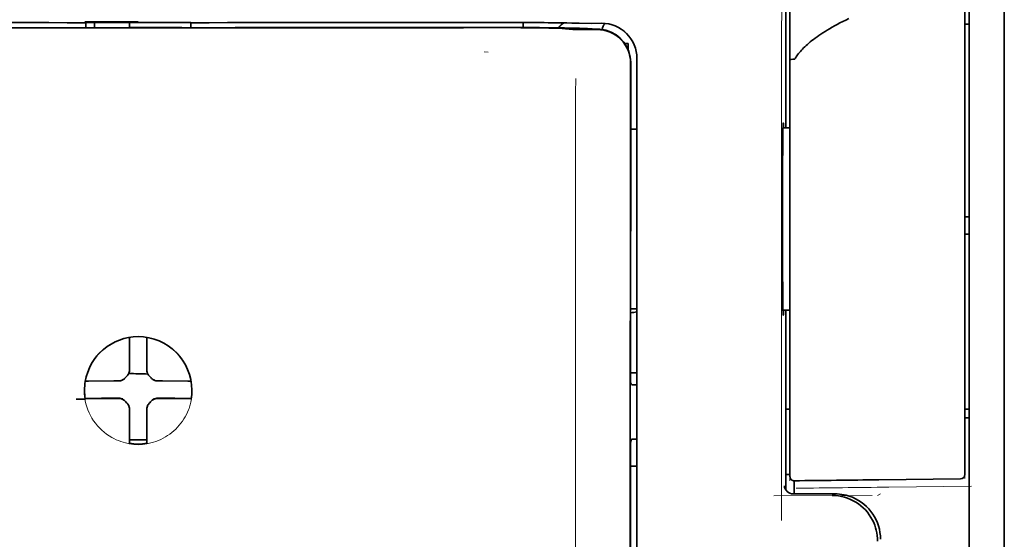
# Model space of a CAD drawing. Units: millimetres. Extents: x -3284 to 12682, y 2859 to 5338.
# Drawn here: x 2945 to 3001, y 4134 to 4163 of the extents above; entities that cross this region are included whole.
import ezdxf

# ---------------------------------------------------------------- set-up
doc = ezdxf.new("R2010")
doc.units = ezdxf.units.MM

msp = doc.modelspace()

# ---------------------------------------------------------------- linework, layer by layer
at = {"color": 5, "lineweight": 35}
for p, q in [((3001.083, 4551.243), (3001.083, 3993.528)), ((3001.083, 4213.643), (3001.083, 4055.927)), ((3001.083, 4213.643), (3001.083, 4055.927)), ((2999.098, 4206.301), (2999.098, 4084.658)), ((2979.839, 4079.577), (2979.883, 4160.126)), ((2980.243, 4079.663), (2980.243, 4160.115))]:
    msp.add_line(p, q, dxfattribs=at)
at = {"color": 5, "lineweight": 13}
for p, q in [((3001.083, 4213.673), (3001.083, 4055.957)), ((3001.083, 4213.673), (3001.083, 4055.957)), ((2980.243, 4079.676), (2980.243, 4160.128))]:
    msp.add_line(p, q, dxfattribs=at)
at = {"color": 5, "lineweight": 35, "ltscale": 0.17725}
msp.add_line((2988.683, 4171.415), (2988.683, 4157.343), dxfattribs=at)
at = {"color": 5, "lineweight": 13, "ltscale": 0.177262}
msp.add_line((2988.685, 4171.416), (2988.685, 4157.343), dxfattribs=at)
at = {"color": 5, "lineweight": 13, "ltscale": 0.349892}
msp.add_line((2998.85, 4140.634), (2998.85, 4168.412), dxfattribs=at)
at = {"color": 5, "lineweight": 35, "ltscale": 0.349892}
msp.add_line((2998.85, 4140.618), (2998.85, 4168.396), dxfattribs=at)
at = {"color": 5, "lineweight": 13, "ltscale": 0.081158}
msp.add_line((2988.926, 4161.241), (2988.926, 4167.685), dxfattribs=at)
at = {"color": 5, "lineweight": 35, "ltscale": 0.078989}
msp.add_line((2988.926, 4161.212), (2988.926, 4167.483), dxfattribs=at)
at = {"color": 5, "lineweight": 13, "ltscale": 0.038194}
msp.add_line((2951.96, 4163.381), (2948.928, 4163.381), dxfattribs=at)
at = {"color": 5, "lineweight": 35, "ltscale": 0.003698}
for p, q in [((2948.983, 4163.325), (2948.983, 4163.031)), ((2954.938, 4163.325), (2954.938, 4163.031))]:
    msp.add_line(p, q, dxfattribs=at)
at = {"color": 5, "lineweight": 35, "ltscale": 0.0375}
for p, q in [((2951.96, 4163.321), (2948.983, 4163.321)), ((2951.464, 4163.048), (2954.441, 4163.048)), ((2954.938, 4163.321), (2951.96, 4163.321))]:
    msp.add_line(p, q, dxfattribs=at)
at = {"color": 5, "lineweight": 35, "ltscale": 5.6e-05}
for p, q in [((2948.983, 4163.316), (2948.983, 4163.321)), ((2954.938, 4163.316), (2954.938, 4163.321))]:
    msp.add_line(p, q, dxfattribs=at)
at = {"color": 5, "lineweight": 13, "ltscale": 0.00365}
msp.add_line((2948.983, 4163.321), (2948.983, 4163.031), dxfattribs=at)
at = {"color": 5, "lineweight": 35, "ltscale": 0.000585}
msp.add_line((2949.479, 4163.321), (2949.479, 4163.274), dxfattribs=at)
at = {"color": 5, "lineweight": 35, "ltscale": 0.002947}
for p, q in [((2949.479, 4163.04), (2949.479, 4163.274)), ((2951.464, 4163.04), (2951.464, 4163.274))]:
    msp.add_line(p, q, dxfattribs=at)
at = {"color": 5, "lineweight": 35, "ltscale": 0.000584}
msp.add_line((2951.464, 4163.321), (2951.464, 4163.274), dxfattribs=at)
at = {"color": 5, "lineweight": 35, "ltscale": 0.000219}
msp.add_line((2954.441, 4163.031), (2954.441, 4163.048), dxfattribs=at)
at = {"color": 5, "lineweight": 13, "ltscale": 0.002407}
msp.add_line((2971.588, 4163.062), (2971.397, 4163.062), dxfattribs=at)
at = {"color": 5, "lineweight": 35, "ltscale": 0.002424}
msp.add_line((2971.718, 4163.048), (2971.526, 4163.048), dxfattribs=at)
at = {"color": 5, "lineweight": 35, "ltscale": 0.002789}
msp.add_line((2971.859, 4163.323), (2971.638, 4163.323), dxfattribs=at)
at = {"color": 5, "lineweight": 13, "ltscale": 0.002798}
msp.add_line((2971.918, 4163.321), (2971.696, 4163.321), dxfattribs=at)
at = {"color": 5, "lineweight": 35, "ltscale": 0.003487}
msp.add_line((2973.793, 4163.045), (2973.793, 4163.322), dxfattribs=at)
at = {"color": 5, "lineweight": 35, "ltscale": 0.004351}
msp.add_line((2975.43, 4163.314), (2975.775, 4163.311), dxfattribs=at)
at = {"color": 5, "lineweight": 13, "ltscale": 0.003435}
msp.add_line((2976.34, 4163.291), (2976.068, 4163.301), dxfattribs=at)
at = {"color": 5, "lineweight": 35, "ltscale": 0.003376}
msp.add_line((2976.548, 4163.292), (2976.28, 4163.302), dxfattribs=at)
at = {"color": 5, "lineweight": 13, "ltscale": 0.003242}
msp.add_line((2976.598, 4163.283), (2976.341, 4163.291), dxfattribs=at)
at = {"color": 5, "lineweight": 35, "ltscale": 0.003207}
msp.add_line((2976.803, 4163.283), (2976.548, 4163.292), dxfattribs=at)
at = {"color": 5, "lineweight": 35, "ltscale": 0.002055}
msp.add_line((2976.803, 4163.283), (2976.966, 4163.281), dxfattribs=at)
at = {"color": 5, "lineweight": 35, "ltscale": 0.008835}
msp.add_line((2976.966, 4163.281), (2977.667, 4163.279), dxfattribs=at)
at = {"color": 5, "lineweight": 35, "ltscale": 0.007445}
msp.add_line((2978.258, 4163.28), (2977.667, 4163.279), dxfattribs=at)
at = {"color": 5, "lineweight": 13, "ltscale": 0.007454}
msp.add_line((2978.291, 4163.278), (2977.699, 4163.278), dxfattribs=at)
at = {"color": 5, "lineweight": 35, "ltscale": 0.003125}
for p, q in [((2998.85, 4163.224), (2999.098, 4163.224)), ((2998.85, 4152.308), (2999.098, 4152.308)), ((2998.85, 4151.316), (2999.098, 4151.316)), ((2998.85, 4141.392), (2999.098, 4141.392)), ((2998.85, 4140.896), (2999.098, 4140.896))]:
    msp.add_line(p, q, dxfattribs=at)
at = {"color": 5, "lineweight": 35, "ltscale": 0.000119}
msp.add_line((2949.479, 4163.031), (2949.479, 4163.04), dxfattribs=at)
at = {"color": 5, "lineweight": 35, "ltscale": 0.00235}
msp.add_line((2971.826, 4163.035), (2971.639, 4163.034), dxfattribs=at)
at = {"color": 5, "lineweight": 35, "ltscale": 0.001613}
msp.add_line((2976.07, 4162.981), (2976.198, 4162.969), dxfattribs=at)
at = {"color": 5, "lineweight": 35, "ltscale": 0.005271}
msp.add_line((2976.198, 4162.969), (2976.615, 4162.932), dxfattribs=at)
at = {"color": 5, "lineweight": 35, "ltscale": 0.000121}
msp.add_line((2977.188, 4162.978), (2977.179, 4162.979), dxfattribs=at)
at = {"color": 5, "lineweight": 35, "ltscale": 0.000435}
msp.add_line((2977.188, 4162.978), (2977.223, 4162.975), dxfattribs=at)
at = {"color": 5, "lineweight": 35, "ltscale": 0.002794}
msp.add_line((2977.444, 4162.955), (2977.223, 4162.975), dxfattribs=at)
at = {"color": 5, "lineweight": 35, "ltscale": 0.007563}
msp.add_line((2978.018, 4162.948), (2977.418, 4162.956), dxfattribs=at)
at = {"color": 5, "lineweight": 13, "ltscale": 0.000117}
msp.add_line((2977.68, 4162.981), (2977.671, 4162.982), dxfattribs=at)
at = {"color": 5, "lineweight": 13, "ltscale": 0.000435}
msp.add_line((2977.68, 4162.981), (2977.714, 4162.978), dxfattribs=at)
at = {"color": 5, "lineweight": 35, "ltscale": 0.003936}
msp.add_line((2977.689, 4162.92), (2978.001, 4162.921), dxfattribs=at)
at = {"color": 5, "lineweight": 13, "ltscale": 0.004091}
msp.add_line((2978.038, 4162.949), (2977.714, 4162.978), dxfattribs=at)
at = {"color": 5, "lineweight": 35, "ltscale": 0.002306}
msp.add_line((2979.564, 4162.133), (2979.747, 4162.133), dxfattribs=at)
at = {"color": 5, "lineweight": 35, "ltscale": 0.004189}
msp.add_line((2979.747, 4162.133), (2979.747, 4161.8), dxfattribs=at)
at = {"color": 5, "lineweight": 13, "ltscale": 0.002759}
msp.add_line((2971.806, 4161.645), (2971.588, 4161.663), dxfattribs=at)
at = {"color": 5, "lineweight": 35, "ltscale": 0.011399}
msp.add_line((2979.884, 4161.031), (2979.883, 4160.126), dxfattribs=at)
at = {"color": 5, "lineweight": 35, "ltscale": 0.012822}
msp.add_line((2979.898, 4161.054), (2979.897, 4160.036), dxfattribs=at)
at = {"color": 5, "lineweight": 13, "ltscale": 0.015168}
msp.add_line((2980.243, 4160.128), (2980.243, 4161.332), dxfattribs=at)
at = {"color": 5, "lineweight": 35, "ltscale": 0.014827}
msp.add_line((2980.243, 4160.115), (2980.243, 4161.292), dxfattribs=at)
at = {"color": 5, "lineweight": 13, "ltscale": 0.261376}
msp.add_line((2988.926, 4161.279), (2988.926, 4140.528), dxfattribs=at)
at = {"color": 5, "lineweight": 35, "ltscale": 0.260812}
msp.add_line((2988.926, 4161.212), (2988.926, 4140.506), dxfattribs=at)
at = {"color": 5, "lineweight": 35, "ltscale": 0.215923}
msp.add_line((2979.888, 4142.894), (2979.897, 4160.036), dxfattribs=at)
at = {"color": 5, "lineweight": 13, "ltscale": 0.315524}
msp.add_line((2988.438, 4135.079), (2988.451, 4160.128), dxfattribs=at)
at = {"color": 5, "lineweight": 35, "ltscale": 0.004375}
msp.add_line((2979.896, 4157.267), (2980.243, 4157.27), dxfattribs=at)
at = {"color": 5, "lineweight": 35, "ltscale": 0.004979}
msp.add_line((2988.531, 4157.342), (2988.926, 4157.345), dxfattribs=at)
at = {"color": 5, "lineweight": 35, "ltscale": 0.004445}
msp.add_line((2979.89, 4147.082), (2980.243, 4147.079), dxfattribs=at)
at = {"color": 5, "lineweight": 35, "ltscale": 0.004985}
msp.add_line((2988.531, 4147.007), (2988.926, 4147.003), dxfattribs=at)
at = {"color": 5, "lineweight": 35, "ltscale": 0.128304}
msp.add_line((2988.683, 4147.005), (2988.683, 4136.819), dxfattribs=at)
at = {"color": 5, "lineweight": 13, "ltscale": 0.128339}
msp.add_line((2988.685, 4147.005), (2988.685, 4136.817), dxfattribs=at)
at = {"color": 5, "lineweight": 35, "ltscale": 0.000101}
msp.add_line((2951.464, 4145.452), (2951.464, 4145.46), dxfattribs=at)
at = {"color": 5, "lineweight": 35, "ltscale": 0.001834}
for p, q in [((2951.464, 4145.306), (2951.464, 4145.452)), ((2952.457, 4145.306), (2952.457, 4145.452))]:
    msp.add_line(p, q, dxfattribs=at)
at = {"color": 5, "lineweight": 35, "ltscale": 0.017951}
for p, q in [((2951.464, 4143.881), (2951.464, 4145.306)), ((2952.457, 4143.881), (2952.457, 4145.306))]:
    msp.add_line(p, q, dxfattribs=at)
at = {"color": 5, "lineweight": 35, "ltscale": 0.0001}
msp.add_line((2952.457, 4145.452), (2952.457, 4145.46), dxfattribs=at)
at = {"color": 5, "lineweight": 13, "ltscale": 0.405722}
msp.add_line((2976.77, 4144.566), (2976.77, 4112.356), dxfattribs=at)
at = {"color": 5, "lineweight": 35, "ltscale": 0.003477}
for p, q in [((2951.464, 4143.605), (2951.464, 4143.881)), ((2952.457, 4143.605), (2952.457, 4143.881))]:
    msp.add_line(p, q, dxfattribs=at)
at = {"color": 5, "lineweight": 35, "ltscale": 0.000535}
msp.add_line((2948.994, 4142.982), (2948.958, 4142.96), dxfattribs=at)
at = {"color": 5, "lineweight": 35, "ltscale": 0.001857}
for p, q in [((2949.142, 4142.984), (2948.994, 4142.982)), ((2954.779, 4142.984), (2954.927, 4142.982)), ((2949.142, 4141.991), (2948.994, 4141.99)), ((2954.779, 4141.991), (2954.927, 4141.99))]:
    msp.add_line(p, q, dxfattribs=at)
at = {"color": 5, "lineweight": 35, "ltscale": 0.018044}
for p, q in [((2950.574, 4142.991), (2949.142, 4142.984)), ((2953.347, 4142.991), (2954.779, 4142.984)), ((2950.574, 4141.999), (2949.142, 4141.991)), ((2953.347, 4141.999), (2954.779, 4141.991))]:
    msp.add_line(p, q, dxfattribs=at)
at = {"color": 5, "lineweight": 35, "ltscale": 0.003486}
for p, q in [((2950.851, 4142.992), (2950.574, 4142.991)), ((2953.07, 4142.992), (2953.347, 4142.991)), ((2950.851, 4141.999), (2950.574, 4141.999)), ((2953.07, 4141.999), (2953.347, 4141.999))]:
    msp.add_line(p, q, dxfattribs=at)
at = {"color": 5, "lineweight": 13, "ltscale": 0.000106}
for p, q in [((2951.073, 4142.992), (2951.073, 4143)), ((2951.464, 4143.383), (2951.464, 4143.392)), ((2952.457, 4143.383), (2952.457, 4143.392)), ((2952.848, 4142.992), (2952.848, 4143)), ((2951.073, 4141.999), (2951.073, 4142.008)), ((2952.848, 4141.999), (2952.848, 4142.008)), ((2951.464, 4141.608), (2951.464, 4141.616)), ((2952.457, 4141.608), (2952.457, 4141.616))]:
    msp.add_line(p, q, dxfattribs=at)
at = {"color": 5, "lineweight": 35, "ltscale": 0.000517}
msp.add_line((2954.927, 4142.982), (2954.962, 4142.961), dxfattribs=at)
at = {"color": 5, "lineweight": 35, "ltscale": 0.00447}
msp.add_line((2979.888, 4143.447), (2980.243, 4143.447), dxfattribs=at)
at = {"color": 5, "lineweight": 35, "ltscale": 0.001566}
msp.add_line((2979.888, 4142.894), (2979.938, 4142.78), dxfattribs=at)
at = {"color": 5, "lineweight": 35, "ltscale": 0.001217}
for p, q in [((2980.146, 4142.777), (2980.243, 4142.777)), ((2980.243, 4139.686), (2980.146, 4139.687))]:
    msp.add_line(p, q, dxfattribs=at)
at = {"color": 5, "lineweight": 35, "ltscale": 0.000144}
msp.add_line((2948.955, 4141.967), (2948.946, 4141.961), dxfattribs=at)
at = {"color": 5, "lineweight": 35, "ltscale": 0.000698}
msp.add_line((2948.994, 4141.99), (2948.947, 4141.961), dxfattribs=at)
at = {"color": 5, "lineweight": 35, "ltscale": 0.011828}
msp.add_line((2949.889, 4142.007), (2948.95, 4142.002), dxfattribs=at)
at = {"color": 5, "lineweight": 35, "ltscale": 0.00457}
for p, q in [((2950.252, 4142.008), (2949.889, 4142.007)), ((2953.669, 4142.008), (2954.032, 4142.007))]:
    msp.add_line(p, q, dxfattribs=at)
at = {"color": 5, "lineweight": 13, "ltscale": 0.000442}
for p, q in [((2950.039, 4142.008), (2950.03, 4142.042)), ((2953.891, 4142.042), (2953.881, 4142.008)), ((2952.457, 4140.583), (2952.423, 4140.574))]:
    msp.add_line(p, q, dxfattribs=at)
at = {"color": 5, "lineweight": 35, "ltscale": 0.007547}
for p, q in [((2950.252, 4142.008), (2950.851, 4142.008)), ((2953.07, 4142.008), (2953.669, 4142.008))]:
    msp.add_line(p, q, dxfattribs=at)
at = {"color": 5, "lineweight": 35, "ltscale": 0.011823}
msp.add_line((2954.032, 4142.007), (2954.97, 4142.002), dxfattribs=at)
at = {"color": 5, "lineweight": 35, "ltscale": 0.000553}
msp.add_line((2954.927, 4141.99), (2954.964, 4141.967), dxfattribs=at)
at = {"color": 5, "lineweight": 35, "ltscale": 0.000106}
for p, q in [((2951.464, 4141.386), (2951.464, 4141.395)), ((2952.457, 4141.386), (2952.457, 4141.395))]:
    msp.add_line(p, q, dxfattribs=at)
at = {"color": 5, "lineweight": 35, "ltscale": 0.003495}
for p, q in [((2951.464, 4141.386), (2951.464, 4141.109)), ((2952.457, 4141.386), (2952.457, 4141.109))]:
    msp.add_line(p, q, dxfattribs=at)
at = {"color": 5, "lineweight": 35, "ltscale": 0.003065}
msp.add_line((2988.683, 4141.392), (2988.926, 4141.392), dxfattribs=at)
at = {"color": 5, "lineweight": 35, "ltscale": 0.018136}
for p, q in [((2951.464, 4141.109), (2951.464, 4139.669)), ((2952.457, 4141.109), (2952.457, 4139.669))]:
    msp.add_line(p, q, dxfattribs=at)
at = {"color": 5, "lineweight": 13, "ltscale": 0.040349}
msp.add_line((2988.926, 4140.528), (2988.926, 4137.325), dxfattribs=at)
at = {"color": 5, "lineweight": 35, "ltscale": 0.036929}
msp.add_line((2988.926, 4140.506), (2988.926, 4137.574), dxfattribs=at)
at = {"color": 5, "lineweight": 13, "ltscale": 0.040152}
msp.add_line((2998.85, 4140.634), (2998.85, 4137.446), dxfattribs=at)
at = {"color": 5, "lineweight": 35, "ltscale": 0.036905}
msp.add_line((2998.85, 4140.618), (2998.85, 4137.688), dxfattribs=at)
at = {"color": 5, "lineweight": 35, "ltscale": 0.00188}
for p, q in [((2951.464, 4139.669), (2951.464, 4139.52)), ((2952.457, 4139.669), (2952.457, 4139.52))]:
    msp.add_line(p, q, dxfattribs=at)
at = {"color": 5, "lineweight": 35, "ltscale": 0.0125}
msp.add_line((2952.457, 4139.655), (2951.464, 4139.655), dxfattribs=at)
at = {"color": 5, "lineweight": 35, "ltscale": 0.002367}
msp.add_line((2979.938, 4139.681), (2979.886, 4139.501), dxfattribs=at)
at = {"color": 5, "lineweight": 35, "ltscale": 0.001035}
for p, q in [((2951.464, 4139.52), (2951.464, 4139.437)), ((2952.457, 4139.52), (2952.457, 4139.437))]:
    msp.add_line(p, q, dxfattribs=at)
at = {"color": 5, "lineweight": 35, "ltscale": 8.2e-05}
for p, q in [((2951.464, 4139.437), (2951.464, 4139.431)), ((2952.457, 4139.437), (2952.457, 4139.431))]:
    msp.add_line(p, q, dxfattribs=at)
at = {"color": 5, "lineweight": 35, "ltscale": 0.32291}
msp.add_line((2979.872, 4113.865), (2979.886, 4139.501), dxfattribs=at)
at = {"color": 5, "lineweight": 35, "ltscale": 0.004504}
msp.add_line((2979.885, 4138.145), (2980.243, 4138.145), dxfattribs=at)
at = {"color": 5, "lineweight": 35, "ltscale": 0.003066}
msp.add_line((2988.683, 4137.671), (2988.926, 4137.671), dxfattribs=at)
at = {"color": 5, "lineweight": 13, "ltscale": 0.003066}
msp.add_line((2988.683, 4137.671), (2988.926, 4137.671), dxfattribs=at)
at = {"color": 5, "lineweight": 35, "ltscale": 0.058487}
msp.add_line((2993.962, 4137.381), (2998.605, 4137.44), dxfattribs=at)
at = {"color": 5, "lineweight": 35, "ltscale": 0.009363}
msp.add_line((2989.174, 4136.583), (2989.174, 4137.326), dxfattribs=at)
at = {"color": 5, "lineweight": 13, "ltscale": 0.059223}
msp.add_line((2994.525, 4136.962), (2999.227, 4137.021), dxfattribs=at)
at = {"color": 5, "lineweight": 13, "ltscale": 0.070408}
msp.add_line((2993.594, 4136.484), (2988.004, 4136.479), dxfattribs=at)
at = {"color": 5, "lineweight": 13, "ltscale": 0.029917}
msp.add_line((2991.481, 4136.584), (2989.106, 4136.584), dxfattribs=at)
at = {"color": 5, "lineweight": 35, "ltscale": 0.029916}
msp.add_line((2991.481, 4136.583), (2989.106, 4136.583), dxfattribs=at)
at = {"color": 5, "lineweight": 13, "ltscale": 0.002427}
msp.add_line((2994.061, 4136.583), (2993.896, 4136.483), dxfattribs=at)
at = {"color": 5, "lineweight": 13}
for points in [[(2988.451, 4160.128), (2988.455, 4162.437), (2988.463, 4164.431), (2988.475, 4166.274), (2988.482, 4167.112), (2988.491, 4167.868), (2988.502, 4168.544), (2988.513, 4169.047), (2988.526, 4169.382)], [(2932.225, 4163.321), (2933.275, 4163.32), (2934.325, 4163.32), (2935.375, 4163.319), (2936.426, 4163.318), (2937.476, 4163.318), (2938.526, 4163.317), (2939.577, 4163.317), (2940.627, 4163.316), (2941.677, 4163.316), (2942.728, 4163.316), (2943.778, 4163.315), (2944.828, 4163.315), (2945.879, 4163.315), (2946.929, 4163.315), (2947.979, 4163.315), (2949.03, 4163.314)], [(2951.96, 4163.314), (2953.194, 4163.314), (2954.427, 4163.314), (2955.661, 4163.314), (2956.894, 4163.315), (2958.128, 4163.315), (2959.361, 4163.315), (2960.595, 4163.315), (2961.828, 4163.316), (2963.062, 4163.316), (2964.295, 4163.317), (2965.529, 4163.317), (2966.762, 4163.318), (2967.996, 4163.319), (2969.229, 4163.319), (2970.463, 4163.32), (2971.696, 4163.321)], [(2971.588, 4163.062), (2972.752, 4163.063), (2973.9, 4163.059), (2974.729, 4163.053), (2975.502, 4163.045), (2976.135, 4163.035), (2976.691, 4163.024), (2976.984, 4163.016), (2977.232, 4163.008), (2977.439, 4162.999), (2977.551, 4162.993), (2977.631, 4162.986), (2977.671, 4162.982)], [(2980.243, 4161.332), (2980.234, 4161.455), (2980.229, 4161.515), (2980.219, 4161.602), (2980.208, 4161.666), (2980.195, 4161.73), (2980.17, 4161.828), (2980.139, 4161.927), (2980.097, 4162.041), (2980.048, 4162.152), (2979.992, 4162.26), (2979.93, 4162.364), (2979.861, 4162.464), (2979.791, 4162.555), (2979.716, 4162.641), (2979.635, 4162.723), (2979.551, 4162.8), (2979.461, 4162.872), (2979.368, 4162.939), (2979.271, 4163.001), (2979.17, 4163.057), (2979.059, 4163.109), (2978.944, 4163.156), (2978.826, 4163.195), (2978.765, 4163.213), (2978.704, 4163.228), (2978.645, 4163.24), (2978.586, 4163.251), (2978.488, 4163.263), (2978.422, 4163.269), (2978.291, 4163.278)], [(2976.776, 4160.149), (2976.772, 4159.309), (2976.77, 4158.469), (2976.768, 4156.789), (2976.766, 4153.429), (2976.766, 4146.709)], [(2948.902, 4142.52), (2948.912, 4142.659), (2948.918, 4142.728), (2948.928, 4142.833), (2948.938, 4142.911), (2948.95, 4142.988), (2948.969, 4143.091), (2948.993, 4143.194), (2949.021, 4143.295), (2949.044, 4143.37), (2949.069, 4143.445), (2949.125, 4143.594), (2949.156, 4143.667), (2949.188, 4143.739), (2949.222, 4143.81), (2949.258, 4143.88), (2949.315, 4143.983), (2949.377, 4144.084), (2949.442, 4144.183), (2949.512, 4144.28), (2949.6, 4144.392), (2949.693, 4144.5), (2949.791, 4144.604), (2949.894, 4144.703), (2950.002, 4144.797), (2950.113, 4144.885), (2950.229, 4144.969), (2950.349, 4145.047), (2950.472, 4145.12), (2950.598, 4145.186), (2950.67, 4145.22), (2950.742, 4145.253), (2950.816, 4145.284), (2950.89, 4145.312), (2951.04, 4145.364), (2951.116, 4145.388), (2951.193, 4145.409), (2951.296, 4145.434), (2951.401, 4145.455), (2951.505, 4145.472), (2951.58, 4145.481), (2951.656, 4145.488), (2951.757, 4145.496), (2951.96, 4145.506)], [(2955.018, 4142.52), (2955.008, 4142.659), (2955.002, 4142.728), (2954.992, 4142.833), (2954.982, 4142.911), (2954.97, 4142.988), (2954.951, 4143.091), (2954.927, 4143.194), (2954.9, 4143.295), (2954.876, 4143.37), (2954.851, 4143.445), (2954.796, 4143.593), (2954.765, 4143.667), (2954.732, 4143.739), (2954.698, 4143.81), (2954.663, 4143.88), (2954.605, 4143.983), (2954.544, 4144.084), (2954.478, 4144.183), (2954.409, 4144.28), (2954.321, 4144.392), (2954.227, 4144.5), (2954.129, 4144.604), (2954.026, 4144.703), (2953.919, 4144.796), (2953.807, 4144.885), (2953.691, 4144.969), (2953.572, 4145.047), (2953.449, 4145.119), (2953.322, 4145.186), (2953.251, 4145.22), (2953.178, 4145.253), (2953.105, 4145.283), (2953.031, 4145.312), (2952.881, 4145.364), (2952.805, 4145.388), (2952.728, 4145.409), (2952.624, 4145.434), (2952.52, 4145.455), (2952.416, 4145.472), (2952.34, 4145.481), (2952.264, 4145.488), (2952.163, 4145.496), (2951.96, 4145.506)], [(2954.995, 4142.068), (2954.961, 4141.875), (2954.942, 4141.779), (2954.927, 4141.708), (2954.909, 4141.636), (2954.89, 4141.569), (2954.869, 4141.502), (2954.844, 4141.43), (2954.818, 4141.358), (2954.761, 4141.22), (2954.697, 4141.086), (2954.629, 4140.955), (2954.554, 4140.83), (2954.473, 4140.706), (2954.386, 4140.587), (2954.293, 4140.471), (2954.195, 4140.361), (2954.091, 4140.256), (2953.983, 4140.155), (2953.869, 4140.06), (2953.752, 4139.971), (2953.63, 4139.887), (2953.504, 4139.809), (2953.374, 4139.737), (2953.241, 4139.672), (2953.104, 4139.613), (2952.965, 4139.561), (2952.824, 4139.515), (2952.681, 4139.476), (2952.607, 4139.459), (2952.532, 4139.444), (2952.46, 4139.431), (2952.389, 4139.421), (2952.318, 4139.413), (2952.246, 4139.407), (2952.151, 4139.4), (2951.96, 4139.391)], [(2991.481, 4136.584), (2991.661, 4136.575), (2991.751, 4136.568), (2991.818, 4136.561), (2991.885, 4136.552), (2991.949, 4136.542), (2992.013, 4136.53), (2992.081, 4136.514), (2992.149, 4136.497), (2992.281, 4136.457), (2992.41, 4136.411), (2992.535, 4136.359), (2992.657, 4136.301), (2992.776, 4136.237), (2992.892, 4136.165), (2993.003, 4136.088), (2993.111, 4136.005), (2993.214, 4135.917), (2993.312, 4135.823), (2993.405, 4135.724), (2993.493, 4135.621), (2993.576, 4135.513), (2993.652, 4135.4), (2993.723, 4135.284), (2993.787, 4135.165), (2993.844, 4135.042), (2993.896, 4134.916), (2993.941, 4134.788), (2993.979, 4134.658), (2993.996, 4134.589), (2994.011, 4134.521), (2994.023, 4134.456), (2994.033, 4134.391), (2994.047, 4134.262), (2994.054, 4134.176), (2994.063, 4134.004)]]:
    msp.add_lwpolyline(points, dxfattribs=at)
at = {"color": 5, "lineweight": 35}
for points in [[(2932.283, 4163.323), (2933.327, 4163.322), (2934.37, 4163.322), (2935.414, 4163.321), (2936.458, 4163.32), (2937.502, 4163.32), (2938.545, 4163.319), (2939.589, 4163.319), (2940.633, 4163.318), (2941.677, 4163.318), (2942.721, 4163.318), (2943.764, 4163.317), (2944.808, 4163.317), (2945.852, 4163.317), (2946.896, 4163.317), (2947.94, 4163.316), (2948.983, 4163.316)], [(2954.938, 4163.316), (2955.981, 4163.316), (2957.025, 4163.317), (2958.069, 4163.317), (2959.113, 4163.317), (2960.156, 4163.317), (2961.2, 4163.318), (2962.244, 4163.318), (2963.288, 4163.318), (2964.332, 4163.319), (2965.375, 4163.319), (2966.419, 4163.32), (2967.463, 4163.32), (2968.507, 4163.321), (2969.55, 4163.322), (2970.594, 4163.322), (2971.638, 4163.323)], [(2971.718, 4163.048), (2973.046, 4163.048), (2974.33, 4163.041), (2975.352, 4163.031), (2976.108, 4163.018), (2976.626, 4163.005), (2976.937, 4162.994), (2977.109, 4162.985), (2977.179, 4162.979)], [(2992.262, 4163.551), (2992.088, 4163.465), (2991.921, 4163.381), (2991.759, 4163.298), (2991.605, 4163.216), (2991.455, 4163.134), (2991.313, 4163.054), (2991.175, 4162.974), (2991.043, 4162.895), (2990.916, 4162.817), (2990.795, 4162.741), (2990.679, 4162.664), (2990.568, 4162.589), (2990.461, 4162.514), (2990.36, 4162.441), (2990.262, 4162.368), (2990.17, 4162.297), (2990.081, 4162.225), (2989.997, 4162.156), (2989.917, 4162.086), (2989.841, 4162.018), (2989.768, 4161.949), (2989.7, 4161.883), (2989.635, 4161.816), (2989.574, 4161.751), (2989.515, 4161.686), (2989.461, 4161.622), (2989.409, 4161.558), (2989.361, 4161.496), (2989.316, 4161.434), (2989.274, 4161.372), (2989.234, 4161.311), (2989.212, 4161.276)], [(2976.07, 4162.981), (2975.999, 4162.987), (2975.774, 4162.997), (2975.538, 4163.004), (2975.247, 4163.011), (2974.499, 4163.023), (2973.666, 4163.031), (2972.67, 4163.035), (2971.826, 4163.035)], [(2977.689, 4162.92), (2977.152, 4162.922), (2976.884, 4162.925), (2976.697, 4162.929), (2976.615, 4162.932)], [(2988.926, 4161.212), (2988.927, 4161.213), (2988.928, 4161.216), (2988.931, 4161.218), (2988.941, 4161.222), (2988.957, 4161.227), (2989, 4161.234), (2989.083, 4161.24), (2989.172, 4161.243)], [(2988.546, 4146.716), (2988.546, 4146.716), (2988.546, 4146.716), (2988.545, 4146.717), (2988.545, 4146.718), (2988.544, 4146.721), (2988.54, 4146.756), (2988.536, 4146.825), (2988.529, 4147.066), (2988.521, 4147.547), (2988.513, 4148.21), (2988.507, 4149.029), (2988.501, 4150.479), (2988.499, 4152.078), (2988.5, 4153.686), (2988.506, 4155.161), (2988.516, 4156.372), (2988.522, 4156.843), (2988.528, 4157.212), (2988.536, 4157.493), (2988.54, 4157.578), (2988.544, 4157.625), (2988.545, 4157.631), (2988.546, 4157.632), (2988.546, 4157.632)], [(2988.562, 4157.342), (2988.555, 4157.542), (2988.552, 4157.6), (2988.548, 4157.629), (2988.547, 4157.631), (2988.547, 4157.632), (2988.547, 4157.632), (2988.546, 4157.632)], [(2988.546, 4146.716), (2988.546, 4146.717), (2988.547, 4146.717), (2988.548, 4146.721), (2988.551, 4146.751), (2988.555, 4146.809), (2988.561, 4147.007)], [(2950.961, 4143.004), (2950.991, 4143.012), (2951.021, 4143.022), (2951.05, 4143.034), (2951.078, 4143.047), (2951.106, 4143.062), (2951.132, 4143.079), (2951.158, 4143.098), (2951.182, 4143.118), (2951.221, 4143.157)], [(2951.299, 4143.235), (2951.259, 4143.197), (2951.221, 4143.157)], [(2951.299, 4143.235), (2951.322, 4143.257), (2951.343, 4143.28), (2951.363, 4143.304), (2951.381, 4143.33), (2951.397, 4143.357), (2951.412, 4143.384), (2951.425, 4143.413), (2951.437, 4143.442), (2951.452, 4143.495)], [(2952.469, 4143.495), (2952.477, 4143.465), (2952.487, 4143.435), (2952.498, 4143.406), (2952.512, 4143.378), (2952.527, 4143.35), (2952.544, 4143.324), (2952.563, 4143.298), (2952.583, 4143.274), (2952.622, 4143.235)], [(2952.7, 4143.157), (2952.662, 4143.197), (2952.622, 4143.235)], [(2952.7, 4143.157), (2952.722, 4143.135), (2952.745, 4143.113), (2952.769, 4143.093), (2952.795, 4143.075), (2952.821, 4143.059), (2952.849, 4143.044), (2952.878, 4143.031), (2952.907, 4143.019), (2952.96, 4143.004)], [(2951.221, 4141.843), (2951.199, 4141.865), (2951.176, 4141.887), (2951.152, 4141.906), (2951.126, 4141.925), (2951.099, 4141.941), (2951.072, 4141.956), (2951.043, 4141.969), (2951.014, 4141.98), (2950.984, 4141.99), (2950.953, 4141.997), (2950.922, 4142.003), (2950.891, 4142.006), (2950.851, 4142.008)], [(2951.221, 4141.834), (2951.199, 4141.857), (2951.176, 4141.878), (2951.152, 4141.898), (2951.126, 4141.916), (2951.099, 4141.933), (2951.072, 4141.948), (2951.043, 4141.961), (2951.014, 4141.972), (2950.961, 4141.987)], [(2951.221, 4141.843), (2951.259, 4141.802), (2951.299, 4141.764)], [(2951.221, 4141.834), (2951.259, 4141.794), (2951.299, 4141.756)], [(2952.622, 4141.764), (2952.662, 4141.802), (2952.7, 4141.843)], [(2952.622, 4141.756), (2952.662, 4141.794), (2952.7, 4141.834)], [(2953.07, 4142.008), (2953.039, 4142.007), (2953.007, 4142.004), (2952.976, 4141.999), (2952.946, 4141.992), (2952.915, 4141.983), (2952.886, 4141.973), (2952.857, 4141.96), (2952.829, 4141.946), (2952.802, 4141.93), (2952.776, 4141.912), (2952.752, 4141.892), (2952.728, 4141.871), (2952.7, 4141.843)], [(2952.96, 4141.987), (2952.93, 4141.979), (2952.9, 4141.969), (2952.871, 4141.958), (2952.842, 4141.944), (2952.815, 4141.929), (2952.788, 4141.912), (2952.763, 4141.893), (2952.739, 4141.873), (2952.7, 4141.834)], [(2951.464, 4141.395), (2951.463, 4141.426), (2951.46, 4141.457), (2951.455, 4141.488), (2951.448, 4141.519), (2951.44, 4141.549), (2951.429, 4141.579), (2951.416, 4141.607), (2951.402, 4141.635), (2951.386, 4141.662), (2951.368, 4141.688), (2951.349, 4141.713), (2951.328, 4141.736), (2951.299, 4141.764)], [(2951.452, 4141.496), (2951.444, 4141.526), (2951.434, 4141.556), (2951.422, 4141.585), (2951.409, 4141.614), (2951.394, 4141.641), (2951.377, 4141.668), (2951.358, 4141.693), (2951.338, 4141.717), (2951.299, 4141.756)], [(2952.622, 4141.764), (2952.599, 4141.743), (2952.578, 4141.72), (2952.558, 4141.695), (2952.54, 4141.67), (2952.523, 4141.643), (2952.508, 4141.615), (2952.495, 4141.587), (2952.484, 4141.558), (2952.475, 4141.528), (2952.467, 4141.497), (2952.462, 4141.466), (2952.458, 4141.435), (2952.457, 4141.395)], [(2952.622, 4141.756), (2952.599, 4141.734), (2952.578, 4141.711), (2952.558, 4141.687), (2952.54, 4141.661), (2952.523, 4141.635), (2952.508, 4141.607), (2952.495, 4141.578), (2952.484, 4141.549), (2952.469, 4141.496)]]:
    msp.add_lwpolyline(points, dxfattribs=at)
for centre, radius, start, end in [((2951.488, 14702.145), 10539.114, 269.896206, 270.002566), ((2952.432, 14702.681), 10539.649, 269.997429, 270.103789), ((2972.491, 3712.875), 450.449, 89.62617, 90.08032), ((2975.625, 4138.88), 24.431, 88.4625, 89.6476), ((2976.271, 4162.828), 0.492, 104.4863, 156.679), ((2978.257, 4161.294), 1.986, 359.9495, 89.9681), ((2978.778, 4162.912), 0.496, 133.515, 178.2445), ((2951.555, 14935.717), 10772.699, 269.89749, 270.002156), ((2952.368, 14934.603), 10771.586, 269.997839, 270.102505), ((2978.001, 4161.039), 1.883, 359.7805, 89.9917), ((2977.998, 4160.994), 1.954, 75.3742, 89.4278), ((2978.012, 4161.061), 1.886, 359.7865, 75.2627), ((2989.158, 4161.297), 0.0567, 284.4575, 338.4633), ((2979.747, 4148.835), 1.985, 274.1362, 284.4763), ((2951.961, 4142.456), 3.045, 90.0147, 170.4719), ((2951.959, 4142.456), 3.045, 0.0449, 89.972), ((2950.968, 4143.605), 0.496, 347.203, 359.9967), ((2952.953, 4143.605), 0.496, 180.0033, 192.797), ((2951.965, 4142.454), 3.049, 170.4503, 179.9295), ((2950.85, 4143.49), 0.498, 270.0509, 282.7912), ((2954.8, 4233.105), 89.753, 267.84696, 268.53806), ((2953.07, 4143.49), 0.498, 257.2088, 269.9491), ((2951.965, 4142.454), 3.049, 179.9294, 189.1974), ((2951.955, 4142.454), 3.049, 350.8026, 0.0706), ((2980.077, 4145.949), 3.173, 267.4795, 271.2519), ((2948.592, 4169.552), 27.594, 269.7001, 270.7336), ((2948.593, 4169.651), 27.692, 269.7, 270.7321), ((2950.851, 4141.505), 0.494, 77.2035, 90.0509), ((2953.069, 4141.505), 0.494, 89.9491, 102.7965), ((2950.968, 4141.386), 0.496, 359.9967, 12.7914), ((2952.953, 4141.386), 0.496, 167.2086, 180.0033), ((2980.08, 4137.608), 2.079, 88.177, 93.9379), ((2951.96, 4142.449), 3.041, 260.6145, 270.0038), ((2951.96, 4142.441), 3.051, 260.6436, 279.3647), ((2951.96, 4142.449), 3.041, 270.0039, 279.3933), ((2989.174, 4137.574), 0.248, 180, 270.5817), ((2969.962, 6028.109), 1890.88, 270.582257, 270.727276), ((2998.602, 4137.688), 0.248, 270.7267, 360), ((2989.105, 4137.079), 0.496, 183.7388, 270.0337), ((2991.311, 4133.908), 2.582, 27.1751, 89.666), ((2991.481, 4134.003), 2.58, 67.5013, 89.9998), ((2991.481, 4134.003), 2.58, 0.0007, 67.5026), ((2991.32, 4133.905), 2.576, 359.9651, 27.3295)]:
    msp.add_arc(centre, radius, start, end, dxfattribs=at)
at = {"color": 5, "lineweight": 13}
for centre, radius, start, end in [((2951.443, 13658.082), 9495.039, 269.885824, 270.003112), ((2952.492, 13644.441), 9481.397, 269.996774, 270.114226), ((2972.545, 3759.79), 403.531, 89.57635, 90.08904), ((2975.342, 4133.199), 30.111, 88.6199, 89.6448), ((2977.381, 4227.35), 64.072, 269.29957, 270.28419), ((2979.797, 4148.624), 1.768, 273.0114, 284.5994), ((3351.993, 4146.397), 375.228, 179.9524, 180.2796), ((2951.964, 4142.446), 3.063, 178.624, 188.3531), ((2951.956, 4142.446), 3.063, 351.3063, 1.3759), ((2951.959, 4142.449), 3.057, 187.7728, 240.7277), ((2951.961, 4142.449), 3.058, 240.7036, 261.801), ((2951.96, 4142.454), 3.083, 260.5155, 269.9991), ((2970.183, 6050.467), 1913.66, 270.571575, 270.728833)]:
    msp.add_arc(centre, radius, start, end, dxfattribs=at)

doc.saveas('drawing.dxf')
